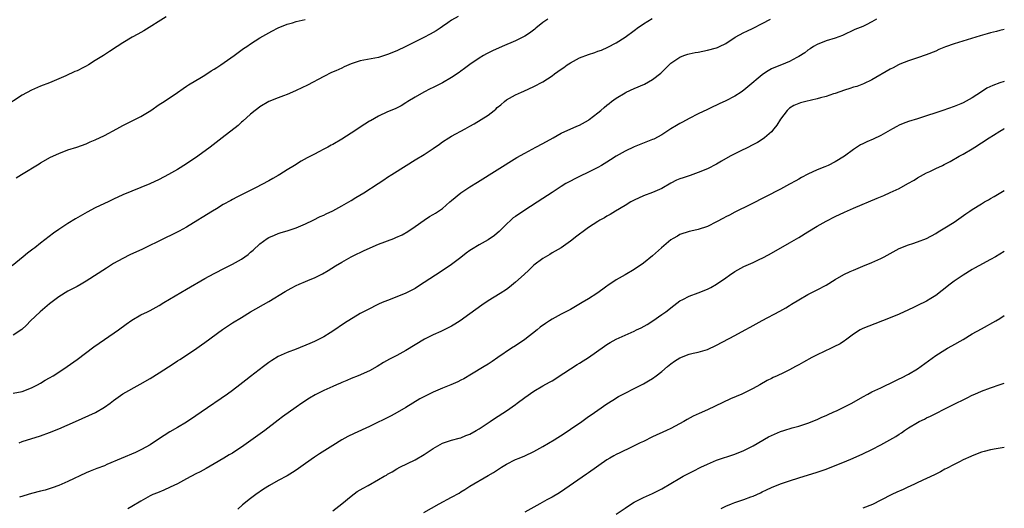
# Model space of a CAD drawing. Units: inches. Extents: x 2595000 to 2598000, y 1485000 to 1488000.
# Drawn here: x 2597784 to 2598000, y 1485654 to 1485761 of the extents above; entities that cross this region are included whole.
import ezdxf

# ---------------------------------------------------------------- set-up
doc = ezdxf.new("R2010")
doc.units = ezdxf.units.IN
doc.header["$MEASUREMENT"] = 0
doc.layers.add('LD25951485_10ft', color=71, linetype='Continuous')

msp = doc.modelspace()

# ---------------------------------------------------------------- linework, layer by layer
at = {"layer": 'LD25951485_10ft'}
for points, elevation in [([(2597816.53, 1485761.47), (2597811.59, 1485758.41), (2597810.31, 1485757.69), (2597809.06, 1485757), (2597807, 1485755.78), (2597805.76, 1485755), (2597804.12, 1485753.88), (2597802.78, 1485753), (2597801, 1485751.9), (2597799.48, 1485751), (2597799, 1485750.72), (2597798.42, 1485750.42), (2597797, 1485749.7), (2597796.51, 1485749.49), (2597794.58, 1485748.58), (2597791, 1485747.04), (2597789, 1485746.3), (2597787, 1485745.45), (2597785, 1485744.35), (2597781, 1485741.7)], 9910), ([(2597880.45, 1485761.55), (2597879, 1485760.74), (2597878.15, 1485760.15), (2597877, 1485759.39), (2597876.47, 1485759), (2597875.59, 1485758.41), (2597875, 1485758.04), (2597874.34, 1485757.66), (2597872.93, 1485756.93), (2597871, 1485756.02), (2597868.96, 1485755), (2597867, 1485754.08), (2597865, 1485753.23), (2597863, 1485752.6), (2597859, 1485751.86), (2597857, 1485751.17), (2597855.47, 1485750.53), (2597855, 1485750.28), (2597853.69, 1485749.69), (2597852.72, 1485749.28), (2597851, 1485748.45), (2597847.45, 1485746.55), (2597845, 1485745.34), (2597844.14, 1485745), (2597843, 1485744.51), (2597842.19, 1485744.19), (2597841, 1485743.77), (2597839, 1485742.97), (2597837, 1485741.77), (2597836.58, 1485741.42), (2597836.01, 1485741), (2597835, 1485740.18), (2597833.33, 1485738.67), (2597833, 1485738.41), (2597832.25, 1485737.75), (2597828.76, 1485735), (2597826.15, 1485733), (2597823.43, 1485731), (2597821, 1485729.33), (2597819, 1485728.1), (2597817, 1485726.98), (2597815, 1485725.92), (2597812.95, 1485724.95), (2597811, 1485724.15), (2597809, 1485723.36), (2597807, 1485722.52), (2597805, 1485721.58), (2597803.82, 1485721), (2597803, 1485720.63), (2597801, 1485719.68), (2597799.24, 1485718.76), (2597796.67, 1485717.33), (2597795, 1485716.29), (2597793.04, 1485715), (2597791.85, 1485714.15), (2597789, 1485711.99), (2597787.74, 1485711), (2597787.31, 1485710.69), (2597787, 1485710.43), (2597786.19, 1485709.81), (2597785.23, 1485709), (2597782.8, 1485707)], 9930), ([(2597783, 1485679.15), (2597785, 1485679.58), (2597787, 1485680.34), (2597788.31, 1485681), (2597789, 1485681.38), (2597790.01, 1485681.99), (2597791, 1485682.54), (2597791.78, 1485683), (2597793, 1485683.76), (2597794.86, 1485685), (2597797, 1485686.54), (2597800.7, 1485689.3), (2597803, 1485690.9), (2597806.08, 1485693), (2597807.74, 1485694.26), (2597809, 1485695.17), (2597811, 1485696.3), (2597812.41, 1485697), (2597813, 1485697.28), (2597815, 1485698.38), (2597815.99, 1485699), (2597821, 1485701.96), (2597825, 1485704.27), (2597827, 1485705.37), (2597829.41, 1485706.59), (2597830.27, 1485707), (2597831, 1485707.37), (2597833, 1485708.5), (2597833.75, 1485709), (2597834.47, 1485709.53), (2597835, 1485710.01), (2597835.54, 1485710.46), (2597837, 1485711.82), (2597838.6, 1485713), (2597839, 1485713.25), (2597840.25, 1485713.75), (2597841, 1485714.08), (2597841.68, 1485714.32), (2597843, 1485714.7), (2597843.22, 1485714.78), (2597845, 1485715.36), (2597847, 1485716.2), (2597848.69, 1485717), (2597850.2, 1485717.8), (2597851, 1485718.12), (2597851.57, 1485718.43), (2597853, 1485719.05), (2597855, 1485720.12), (2597857, 1485721.31), (2597858.04, 1485721.96), (2597859.81, 1485723), (2597862.94, 1485725), (2597864.15, 1485725.85), (2597865, 1485726.39), (2597865.91, 1485727), (2597869.08, 1485729), (2597871, 1485730.18), (2597873, 1485731.36), (2597875, 1485732.68), (2597876.34, 1485733.66), (2597877, 1485734.12), (2597878.37, 1485735), (2597879, 1485735.37), (2597881.99, 1485737), (2597883, 1485737.57), (2597883.93, 1485738.07), (2597885.48, 1485739), (2597887, 1485740.01), (2597888.29, 1485741), (2597888.69, 1485741.31), (2597889, 1485741.65), (2597889.75, 1485742.25), (2597890.6, 1485743), (2597891, 1485743.31), (2597893, 1485744.43), (2597894.27, 1485745), (2597894.79, 1485745.21), (2597897, 1485746.21), (2597899, 1485747.3), (2597901, 1485748.6), (2597901.5, 1485749), (2597903, 1485750.01), (2597903.58, 1485750.42), (2597904.31, 1485751), (2597905, 1485751.44), (2597907, 1485752.49), (2597909, 1485753.25), (2597910.33, 1485753.67), (2597911, 1485753.94), (2597911.79, 1485754.21), (2597913.17, 1485754.83), (2597915, 1485755.78), (2597917, 1485757), (2597919, 1485758.51), (2597919.27, 1485758.73), (2597919.62, 1485759), (2597921, 1485759.93), (2597922.92, 1485761.08)], 9950), ([(2597900.06, 1485761), (2597899, 1485760.23), (2597897.46, 1485759), (2597897.22, 1485758.78), (2597896.09, 1485757.91), (2597895, 1485757.23), (2597894.57, 1485757), (2597893, 1485756.24), (2597890.08, 1485755), (2597887.96, 1485754.04), (2597886.63, 1485753.37), (2597885.96, 1485753), (2597885, 1485752.43), (2597883, 1485751.09), (2597881.84, 1485750.16), (2597881, 1485749.59), (2597880.68, 1485749.32), (2597879, 1485748.23), (2597877, 1485747.08), (2597875, 1485746.02), (2597874.29, 1485745.71), (2597872.91, 1485745), (2597871, 1485743.93), (2597869.45, 1485743), (2597869, 1485742.69), (2597867.95, 1485742.05), (2597866.63, 1485741.37), (2597865, 1485740.7), (2597863, 1485739.78), (2597861.24, 1485738.76), (2597861, 1485738.64), (2597859, 1485737.37), (2597858.47, 1485737), (2597857, 1485736.02), (2597855, 1485734.73), (2597853, 1485733.59), (2597852.6, 1485733.4), (2597851.91, 1485733), (2597851, 1485732.51), (2597849.94, 1485731.94), (2597849, 1485731.47), (2597848.12, 1485731), (2597847.37, 1485730.63), (2597846.08, 1485729.92), (2597844.64, 1485729), (2597843, 1485728), (2597841.42, 1485727), (2597841, 1485726.75), (2597839.87, 1485726.13), (2597839, 1485725.61), (2597836.09, 1485724.09), (2597833.28, 1485722.72), (2597831.97, 1485722.03), (2597831, 1485721.55), (2597830.66, 1485721.34), (2597829, 1485720.41), (2597827.5, 1485719.5), (2597826.67, 1485719), (2597824.42, 1485717.58), (2597823.44, 1485717), (2597821, 1485715.51), (2597819.38, 1485714.62), (2597818.08, 1485713.92), (2597816.09, 1485713), (2597811.31, 1485710.69), (2597808.59, 1485709.41), (2597807, 1485708.62), (2597805, 1485707.51), (2597803.45, 1485706.55), (2597799, 1485703.66), (2597797.88, 1485703), (2597797, 1485702.52), (2597796.01, 1485701.99), (2597795, 1485701.48), (2597793, 1485700.25), (2597791, 1485698.72), (2597788.94, 1485697), (2597786.82, 1485695), (2597785.93, 1485694.07), (2597784.88, 1485693.12), (2597783, 1485691.83)], 9940), ([(2597783.7, 1485726.3), (2597784.81, 1485727), (2597788.68, 1485729.32), (2597789, 1485729.53), (2597791.22, 1485730.78), (2597793, 1485731.62), (2597795, 1485732.38), (2597796.99, 1485733.01), (2597799, 1485733.7), (2597799.89, 1485734.11), (2597801, 1485734.56), (2597803, 1485735.55), (2597805.72, 1485737), (2597807, 1485737.7), (2597809.67, 1485739), (2597811, 1485739.66), (2597813.17, 1485741), (2597815, 1485742.3), (2597816.07, 1485743), (2597819, 1485744.96), (2597820.21, 1485745.79), (2597821, 1485746.29), (2597821.41, 1485746.59), (2597824.28, 1485748.28), (2597825, 1485748.73), (2597826.36, 1485749.64), (2597827, 1485750.02), (2597827.57, 1485750.43), (2597828.46, 1485751), (2597831.37, 1485753), (2597832.3, 1485753.7), (2597833.47, 1485754.53), (2597834.17, 1485755), (2597835, 1485755.59), (2597837, 1485756.88), (2597839.63, 1485758.37), (2597841, 1485759.05), (2597843, 1485759.87), (2597844.2, 1485760.2), (2597845, 1485760.46), (2597846.92, 1485760.92)], 9920), ([(2597784.33, 1485668.33), (2597785, 1485668.59), (2597789, 1485669.84), (2597791, 1485670.57), (2597793, 1485671.41), (2597796.63, 1485673), (2597801.03, 1485674.97), (2597803, 1485676.12), (2597804.23, 1485677), (2597805, 1485677.61), (2597807, 1485679.03), (2597810.85, 1485681.15), (2597813, 1485682.42), (2597815, 1485683.65), (2597817, 1485684.93), (2597818.24, 1485685.76), (2597819, 1485686.22), (2597819.47, 1485686.53), (2597821, 1485687.48), (2597823.25, 1485689), (2597824.25, 1485689.75), (2597825, 1485690.26), (2597828.88, 1485693.12), (2597831, 1485694.53), (2597833, 1485695.76), (2597835, 1485696.96), (2597839, 1485699.22), (2597842.6, 1485701.4), (2597843.89, 1485702.11), (2597845, 1485702.7), (2597845.63, 1485703), (2597847, 1485703.61), (2597848.06, 1485704.06), (2597849, 1485704.44), (2597850.74, 1485705.26), (2597852.01, 1485705.99), (2597853.58, 1485707), (2597855, 1485707.86), (2597857, 1485709.02), (2597858.35, 1485709.65), (2597859, 1485709.98), (2597859.72, 1485710.28), (2597861.19, 1485711), (2597863, 1485711.77), (2597866.32, 1485713), (2597866.81, 1485713.19), (2597868.17, 1485713.83), (2597869.44, 1485714.56), (2597871, 1485715.63), (2597872.96, 1485717.04), (2597874.17, 1485717.83), (2597875, 1485718.28), (2597875.45, 1485718.55), (2597877, 1485719.59), (2597878.63, 1485721), (2597879, 1485721.34), (2597881, 1485723.02), (2597883, 1485724.31), (2597884.68, 1485725.32), (2597893.29, 1485730.71), (2597895, 1485731.68), (2597897.46, 1485733), (2597899, 1485733.77), (2597901.22, 1485735), (2597903, 1485736.01), (2597906.42, 1485737.58), (2597907, 1485737.81), (2597909, 1485738.9), (2597909.15, 1485739), (2597911, 1485740.45), (2597911.68, 1485741), (2597912.37, 1485741.63), (2597913, 1485742.16), (2597913.48, 1485742.52), (2597914.04, 1485743), (2597915, 1485743.69), (2597917, 1485744.89), (2597917.21, 1485745), (2597919, 1485745.82), (2597921.23, 1485746.77), (2597923, 1485747.74), (2597924.82, 1485749.18), (2597925, 1485749.37), (2597927, 1485751.32), (2597929, 1485752.67), (2597929.81, 1485753), (2597930.71, 1485753.29), (2597931, 1485753.37), (2597932.34, 1485753.66), (2597933, 1485753.77), (2597934.01, 1485753.99), (2597935, 1485754.16), (2597937, 1485754.71), (2597937.22, 1485754.79), (2597937.68, 1485755), (2597939, 1485755.66), (2597941.1, 1485757), (2597943, 1485758.05), (2597943.64, 1485758.36), (2597945.03, 1485759), (2597947, 1485760.01), (2597948.85, 1485761)], 9960), ([(2597972.04, 1485761), (2597971, 1485760.36), (2597969.75, 1485759.75), (2597969, 1485759.4), (2597967.3, 1485758.7), (2597964.57, 1485757.43), (2597963, 1485756.84), (2597961, 1485756.22), (2597959, 1485755.44), (2597958.23, 1485755), (2597957.5, 1485754.5), (2597957, 1485754.17), (2597956.36, 1485753.64), (2597955, 1485752.77), (2597954.58, 1485752.58), (2597953, 1485751.72), (2597951.19, 1485751), (2597951, 1485750.94), (2597949, 1485750.08), (2597948.3, 1485749.7), (2597947.26, 1485749), (2597947, 1485748.8), (2597943.86, 1485746.14), (2597943, 1485745.44), (2597942.36, 1485745), (2597941, 1485744.12), (2597939, 1485743.09), (2597937.58, 1485742.42), (2597937, 1485742.17), (2597936.22, 1485741.78), (2597935, 1485741.25), (2597933, 1485740.26), (2597931, 1485739.25), (2597929.55, 1485738.45), (2597929, 1485738.18), (2597928.25, 1485737.75), (2597927, 1485736.98), (2597925, 1485735.71), (2597923.25, 1485734.75), (2597923, 1485734.63), (2597919, 1485733.04), (2597917, 1485732.1), (2597915.01, 1485730.99), (2597913.77, 1485730.23), (2597913, 1485729.73), (2597911.8, 1485729), (2597911, 1485728.54), (2597909, 1485727.53), (2597907, 1485726.57), (2597905.95, 1485726.05), (2597905, 1485725.56), (2597904.02, 1485725), (2597903, 1485724.4), (2597901, 1485723.1), (2597899, 1485721.77), (2597895, 1485719.22), (2597893, 1485717.84), (2597892.51, 1485717.49), (2597891.94, 1485717), (2597891, 1485716.14), (2597889.43, 1485714.57), (2597889, 1485714.18), (2597888.36, 1485713.64), (2597887, 1485712.72), (2597885, 1485711.64), (2597883.37, 1485710.63), (2597883, 1485710.37), (2597882.22, 1485709.78), (2597881, 1485708.83), (2597879, 1485707.34), (2597877.62, 1485706.38), (2597875.46, 1485705), (2597873, 1485703.37), (2597871.56, 1485702.44), (2597871, 1485702.09), (2597869, 1485701.03), (2597867, 1485700.23), (2597865, 1485699.48), (2597863.83, 1485699), (2597863, 1485698.63), (2597860.56, 1485697.44), (2597859, 1485696.59), (2597855.54, 1485694.46), (2597853, 1485692.77), (2597852.39, 1485692.39), (2597851, 1485691.53), (2597850.04, 1485691), (2597849, 1485690.48), (2597847.98, 1485690.02), (2597845, 1485688.83), (2597843, 1485688.08), (2597841, 1485687.17), (2597839.67, 1485686.33), (2597839, 1485685.88), (2597837.82, 1485685), (2597835, 1485682.82), (2597833.96, 1485682.04), (2597832.66, 1485681), (2597831, 1485679.75), (2597829.97, 1485679), (2597824.19, 1485675), (2597823, 1485674.2), (2597821, 1485672.87), (2597819, 1485671.68), (2597817.28, 1485670.72), (2597816.04, 1485669.96), (2597814.59, 1485669), (2597813, 1485667.89), (2597811.13, 1485666.87), (2597809.77, 1485666.23), (2597803.55, 1485663.55), (2597803, 1485663.32), (2597801.31, 1485662.69), (2597799.89, 1485662.11), (2597799, 1485661.73), (2597795, 1485659.86), (2597793.04, 1485659), (2597791.54, 1485658.46), (2597790, 1485658), (2597789, 1485657.76), (2597787, 1485657.22), (2597784.43, 1485656.43)], 9970), ([(2598000, 1485758.68), (2597999, 1485758.46), (2597998.27, 1485758.27), (2597997, 1485757.97), (2597996.24, 1485757.76), (2597994.7, 1485757.3), (2597989, 1485755.56), (2597987.11, 1485754.89), (2597985.69, 1485754.31), (2597985, 1485753.98), (2597982.86, 1485753.14), (2597981, 1485752.52), (2597980.31, 1485752.31), (2597979, 1485751.85), (2597977.12, 1485751.12), (2597976.86, 1485751), (2597975.66, 1485750.34), (2597975, 1485750.04), (2597971, 1485747.67), (2597969.18, 1485746.82), (2597967.72, 1485746.28), (2597967, 1485746.08), (2597966.21, 1485745.79), (2597965, 1485745.41), (2597963, 1485744.72), (2597962.61, 1485744.61), (2597961, 1485744.08), (2597959.76, 1485743.76), (2597959, 1485743.53), (2597956.58, 1485743), (2597955.35, 1485742.65), (2597955, 1485742.53), (2597953.93, 1485742.07), (2597953, 1485741.51), (2597952.72, 1485741.28), (2597952.44, 1485741), (2597951, 1485739.1), (2597950.2, 1485737.8), (2597949.58, 1485737), (2597949, 1485736.35), (2597947.53, 1485735), (2597947.22, 1485734.78), (2597945.98, 1485734.02), (2597944.67, 1485733.33), (2597944.02, 1485733), (2597942.03, 1485732.03), (2597941, 1485731.54), (2597939.96, 1485731), (2597938.07, 1485729.93), (2597937, 1485729.27), (2597935, 1485728.23), (2597933, 1485727.41), (2597931.21, 1485726.79), (2597931, 1485726.74), (2597929.72, 1485726.28), (2597929, 1485726.06), (2597928.26, 1485725.74), (2597927, 1485725.1), (2597925, 1485723.95), (2597923, 1485723.07), (2597921, 1485722.32), (2597919, 1485721.4), (2597918.24, 1485721), (2597917, 1485720.23), (2597914.9, 1485719), (2597913.74, 1485718.26), (2597913, 1485717.87), (2597912.47, 1485717.53), (2597911.47, 1485717), (2597911, 1485716.72), (2597909, 1485715.41), (2597908.4, 1485715), (2597906.45, 1485713.55), (2597905, 1485712.4), (2597903.02, 1485711), (2597901, 1485709.85), (2597900.49, 1485709.51), (2597899, 1485708.65), (2597897, 1485707.16), (2597895.92, 1485706.08), (2597894.89, 1485705.11), (2597893, 1485703.43), (2597891.64, 1485702.36), (2597891, 1485701.87), (2597889.65, 1485701), (2597887, 1485699.41), (2597885.59, 1485698.41), (2597883, 1485696.51), (2597880.87, 1485695), (2597879.73, 1485694.27), (2597879, 1485693.84), (2597877.39, 1485693), (2597876.66, 1485692.66), (2597875, 1485691.94), (2597873.06, 1485691), (2597871, 1485689.72), (2597869, 1485688.51), (2597867, 1485687.44), (2597866.13, 1485687), (2597865.4, 1485686.6), (2597864.12, 1485685.88), (2597862.67, 1485685), (2597861, 1485684.1), (2597858.57, 1485683), (2597857, 1485682.38), (2597856.06, 1485681.94), (2597855, 1485681.53), (2597854.65, 1485681.35), (2597853.78, 1485681), (2597853, 1485680.67), (2597851, 1485679.77), (2597849.43, 1485679), (2597849.15, 1485678.85), (2597847.9, 1485678.1), (2597846.25, 1485677), (2597845, 1485676.13), (2597842, 1485674), (2597841, 1485673.26), (2597838.12, 1485671), (2597833, 1485667.4), (2597832.41, 1485667), (2597831, 1485666.09), (2597830.3, 1485665.7), (2597829.17, 1485665), (2597827, 1485663.75), (2597825.28, 1485662.72), (2597823.99, 1485662.01), (2597823, 1485661.51), (2597821, 1485660.48), (2597819, 1485659.39), (2597817.41, 1485658.59), (2597816.01, 1485657.99), (2597814.58, 1485657.42), (2597813.61, 1485657), (2597813, 1485656.71), (2597811, 1485655.6), (2597809, 1485654.4), (2597808.11, 1485653.89)], 9980), ([(2598000, 1485747.35), (2597999, 1485747.08), (2597997.5, 1485746.5), (2597996.15, 1485745.85), (2597995, 1485745.05), (2597993, 1485743.79), (2597991, 1485742.7), (2597990.47, 1485742.47), (2597989, 1485741.88), (2597986.56, 1485741), (2597985, 1485740.49), (2597983, 1485739.8), (2597981, 1485739.17), (2597979, 1485738.57), (2597977.85, 1485738.15), (2597977, 1485737.78), (2597976.47, 1485737.53), (2597975.52, 1485737), (2597975, 1485736.68), (2597973, 1485735.51), (2597971.28, 1485734.72), (2597969.87, 1485734.13), (2597969, 1485733.72), (2597968.52, 1485733.48), (2597967, 1485732.5), (2597964.98, 1485731), (2597963, 1485729.78), (2597961.41, 1485729), (2597960.7, 1485728.7), (2597959, 1485728.01), (2597957, 1485727.09), (2597955.63, 1485726.37), (2597955, 1485726.01), (2597954.35, 1485725.65), (2597953, 1485724.86), (2597951, 1485723.8), (2597944.44, 1485720.44), (2597941, 1485718.75), (2597939.86, 1485718.14), (2597939, 1485717.72), (2597938.55, 1485717.45), (2597937, 1485716.63), (2597935, 1485715.65), (2597933, 1485714.96), (2597931.38, 1485714.62), (2597931, 1485714.52), (2597929, 1485713.88), (2597928.47, 1485713.53), (2597927.51, 1485713), (2597927, 1485712.68), (2597924.93, 1485711), (2597923, 1485709.25), (2597921, 1485707.59), (2597919, 1485706.21), (2597917, 1485705.05), (2597915, 1485703.94), (2597913.24, 1485702.76), (2597913, 1485702.6), (2597912.11, 1485701.89), (2597910.78, 1485701), (2597909, 1485699.83), (2597907.62, 1485699), (2597907.23, 1485698.77), (2597905, 1485697.51), (2597904.04, 1485697), (2597903, 1485696.48), (2597901, 1485695.38), (2597900.45, 1485695), (2597899.57, 1485694.43), (2597898.42, 1485693.58), (2597897.72, 1485693), (2597895, 1485690.91), (2597893, 1485689.54), (2597892.14, 1485689), (2597889.12, 1485687), (2597887.88, 1485686.12), (2597887, 1485685.54), (2597886.12, 1485685), (2597883.37, 1485683.37), (2597881.67, 1485682.33), (2597881, 1485682), (2597880.34, 1485681.66), (2597878.8, 1485681), (2597877, 1485680.29), (2597875, 1485679.42), (2597874.11, 1485679), (2597873.38, 1485678.62), (2597872.08, 1485677.92), (2597870.49, 1485677), (2597869, 1485676.06), (2597867.06, 1485674.94), (2597865.75, 1485674.25), (2597861, 1485671.89), (2597857.67, 1485670.33), (2597856.31, 1485669.69), (2597855, 1485669), (2597853, 1485667.77), (2597850.11, 1485665.89), (2597849, 1485665.21), (2597847, 1485663.79), (2597845, 1485662.33), (2597844.19, 1485661.81), (2597843, 1485661.11), (2597841, 1485660.05), (2597839.1, 1485659), (2597837.82, 1485658.18), (2597836.11, 1485657), (2597835, 1485656.15), (2597833.26, 1485654.74), (2597832.17, 1485653.83)], 9990), ([(2597853, 1485653.45), (2597855, 1485654.99), (2597857, 1485656.63), (2597858.35, 1485657.65), (2597859, 1485658.01), (2597859.62, 1485658.38), (2597860.73, 1485659), (2597863, 1485660.32), (2597864.24, 1485661), (2597864.72, 1485661.28), (2597865, 1485661.48), (2597865.99, 1485662.01), (2597867, 1485662.63), (2597867.7, 1485663), (2597871, 1485664.6), (2597873, 1485665.78), (2597875, 1485667.11), (2597877, 1485668.26), (2597879, 1485668.94), (2597880.63, 1485669.37), (2597881, 1485669.45), (2597882.11, 1485669.89), (2597883, 1485670.21), (2597884.41, 1485671), (2597885, 1485671.36), (2597887.46, 1485673), (2597888.37, 1485673.63), (2597891, 1485675.34), (2597893, 1485676.73), (2597893.38, 1485677), (2597895, 1485678.24), (2597897, 1485679.64), (2597899, 1485680.77), (2597900.44, 1485681.56), (2597901, 1485681.91), (2597903.55, 1485683.55), (2597905, 1485684.51), (2597906.52, 1485685.48), (2597907, 1485685.72), (2597907.77, 1485686.23), (2597909, 1485686.99), (2597912.51, 1485689.48), (2597913, 1485689.8), (2597913.75, 1485690.25), (2597915, 1485690.98), (2597917, 1485691.9), (2597919, 1485692.77), (2597919.49, 1485693), (2597920.5, 1485693.5), (2597921.78, 1485694.22), (2597923.03, 1485695), (2597925, 1485696.38), (2597925.87, 1485697), (2597927.64, 1485698.36), (2597929, 1485699.34), (2597929.65, 1485699.65), (2597931, 1485700.37), (2597933, 1485701.11), (2597935, 1485701.91), (2597935.74, 1485702.26), (2597937, 1485703.01), (2597939, 1485704.4), (2597939.82, 1485705), (2597941, 1485705.78), (2597943, 1485706.9), (2597945, 1485707.78), (2597946.49, 1485708.49), (2597947, 1485708.71), (2597948.51, 1485709.49), (2597953, 1485712.03), (2597955, 1485713.22), (2597957, 1485714.48), (2597959, 1485715.7), (2597961, 1485716.82), (2597963, 1485717.84), (2597965, 1485718.77), (2597967, 1485719.63), (2597972.2, 1485721.8), (2597973.6, 1485722.4), (2597975, 1485723.03), (2597977, 1485723.97), (2597978.91, 1485725), (2597980.25, 1485725.75), (2597981, 1485726.27), (2597983, 1485727.35), (2597983.68, 1485727.68), (2597985, 1485728.28), (2597986.44, 1485729), (2597986.83, 1485729.17), (2597988.17, 1485729.83), (2597990.14, 1485731), (2597991, 1485731.45), (2597993, 1485732.62), (2597993.53, 1485733), (2597995, 1485733.9), (2597996.66, 1485735), (2597997.6, 1485735.6), (2597999, 1485736.47), (2597999.91, 1485737), (2598000, 1485737.06)], 10000), ([(2597872.89, 1485653.11), (2597876.29, 1485655), (2597879, 1485656.42), (2597880.65, 1485657.35), (2597881, 1485657.57), (2597881.9, 1485658.1), (2597883, 1485658.81), (2597887, 1485661.17), (2597888.14, 1485661.86), (2597889.94, 1485663), (2597891, 1485663.63), (2597893, 1485664.66), (2597893.78, 1485665), (2597895, 1485665.5), (2597897, 1485666.41), (2597899, 1485667.53), (2597901.42, 1485669), (2597903.61, 1485670.39), (2597905, 1485671.29), (2597907.53, 1485673), (2597909, 1485674.06), (2597909.56, 1485674.44), (2597911, 1485675.48), (2597913, 1485676.85), (2597914.33, 1485677.67), (2597915.57, 1485678.43), (2597917, 1485679.2), (2597919, 1485680.23), (2597921, 1485681.21), (2597922.13, 1485681.87), (2597923, 1485682.37), (2597923.79, 1485683), (2597925, 1485683.92), (2597926.24, 1485685), (2597927, 1485685.62), (2597927.82, 1485686.18), (2597929, 1485686.94), (2597931, 1485687.69), (2597931.91, 1485687.91), (2597933, 1485688.12), (2597935, 1485688.76), (2597937, 1485689.68), (2597941, 1485691.77), (2597943.25, 1485693), (2597944.37, 1485693.63), (2597945, 1485694), (2597945.65, 1485694.35), (2597947, 1485695.1), (2597950.87, 1485697.13), (2597952.15, 1485697.85), (2597953, 1485698.39), (2597953.39, 1485698.61), (2597955, 1485699.6), (2597957, 1485700.73), (2597959, 1485701.76), (2597961, 1485702.83), (2597963, 1485704.02), (2597964.9, 1485705.1), (2597966.24, 1485705.76), (2597967, 1485706.1), (2597969, 1485706.93), (2597971, 1485707.73), (2597973, 1485708.61), (2597973.73, 1485709), (2597977, 1485710.83), (2597979, 1485711.63), (2597979.94, 1485711.94), (2597981, 1485712.24), (2597983, 1485713), (2597985, 1485714.09), (2597985.53, 1485714.47), (2597987, 1485715.33), (2597989, 1485716.59), (2597991.61, 1485718.39), (2597992.46, 1485719), (2597993, 1485719.37), (2597995, 1485720.61), (2597995.66, 1485721), (2597996.52, 1485721.48), (2597997, 1485721.77), (2597997.79, 1485722.21), (2598000, 1485723.52)], 10010), ([(2598000, 1485710.14), (2597998.06, 1485709), (2597997, 1485708.4), (2597994.42, 1485707), (2597993.49, 1485706.51), (2597993, 1485706.23), (2597990.97, 1485705), (2597989, 1485703.64), (2597988.15, 1485703), (2597986.4, 1485701.6), (2597985, 1485700.56), (2597983.88, 1485699.88), (2597983, 1485699.32), (2597981, 1485698.33), (2597980.09, 1485697.91), (2597979, 1485697.38), (2597977, 1485696.46), (2597975, 1485695.63), (2597971.63, 1485694.37), (2597969, 1485693.31), (2597968.43, 1485693), (2597967, 1485692.11), (2597965.24, 1485690.76), (2597965, 1485690.62), (2597964.03, 1485689.97), (2597962.7, 1485689.3), (2597962.09, 1485689), (2597959, 1485687.56), (2597957.88, 1485687), (2597956.01, 1485685.99), (2597955, 1485685.38), (2597954.31, 1485685), (2597953, 1485684.31), (2597951.64, 1485683.64), (2597950.29, 1485683), (2597949.4, 1485682.6), (2597949, 1485682.38), (2597948.08, 1485681.92), (2597946.51, 1485681), (2597945, 1485680.2), (2597943, 1485679.21), (2597942.56, 1485679), (2597940.08, 1485677.92), (2597935, 1485675.54), (2597933.23, 1485674.77), (2597931.85, 1485674.15), (2597930.56, 1485673.44), (2597929.84, 1485673), (2597927, 1485671.46), (2597926.05, 1485671), (2597923, 1485669.61), (2597921, 1485668.63), (2597920.31, 1485668.31), (2597919, 1485667.66), (2597917.2, 1485666.8), (2597917, 1485666.73), (2597915.84, 1485666.16), (2597915, 1485665.77), (2597914.49, 1485665.51), (2597913.63, 1485665), (2597913, 1485664.6), (2597909, 1485661.79), (2597908.52, 1485661.48), (2597903.81, 1485658.19), (2597902.61, 1485657.39), (2597901, 1485656.46), (2597899.86, 1485655.86), (2597898.29, 1485655), (2597895, 1485653.15)], 10020), ([(2597915, 1485652.74), (2597917, 1485654.01), (2597918.41, 1485655), (2597919, 1485655.35), (2597921, 1485656.37), (2597923, 1485657.27), (2597924.16, 1485657.84), (2597925, 1485658.28), (2597929, 1485660.63), (2597929.67, 1485661), (2597931.86, 1485662.14), (2597933.59, 1485663), (2597935, 1485663.68), (2597937, 1485664.5), (2597941, 1485665.83), (2597943, 1485666.64), (2597945, 1485667.67), (2597948.37, 1485669.63), (2597949, 1485669.95), (2597951, 1485670.8), (2597951.71, 1485671), (2597953.59, 1485671.59), (2597955, 1485671.95), (2597957, 1485672.62), (2597959, 1485673.41), (2597960.07, 1485673.93), (2597961, 1485674.31), (2597961.45, 1485674.55), (2597962.51, 1485675), (2597963.41, 1485675.41), (2597965, 1485676.18), (2597966.61, 1485677), (2597969, 1485678.41), (2597970.12, 1485679), (2597971, 1485679.44), (2597973, 1485680.36), (2597976.14, 1485681.86), (2597977, 1485682.32), (2597977.46, 1485682.54), (2597979, 1485683.34), (2597981, 1485684.52), (2597985, 1485687.4), (2597987, 1485688.68), (2597987.55, 1485689), (2597988.5, 1485689.5), (2597991, 1485690.95), (2597993, 1485692.13), (2597995, 1485693.28), (2597998.13, 1485695), (2597999, 1485695.53), (2598000, 1485696.18)], 10030), ([(2597938.04, 1485653.96), (2597939, 1485654.45), (2597940.28, 1485655), (2597941, 1485655.28), (2597943, 1485655.94), (2597944.52, 1485656.52), (2597945, 1485656.69), (2597946.61, 1485657.39), (2597947, 1485657.6), (2597947.97, 1485658.03), (2597949, 1485658.56), (2597951, 1485659.36), (2597953, 1485660.04), (2597955, 1485660.68), (2597959, 1485661.88), (2597961, 1485662.59), (2597963, 1485663.38), (2597965, 1485664.2), (2597966.9, 1485665), (2597969, 1485665.94), (2597971, 1485666.86), (2597973, 1485667.86), (2597976.28, 1485669.72), (2597977, 1485670.23), (2597977.48, 1485670.52), (2597978.13, 1485671), (2597979, 1485671.57), (2597981, 1485672.79), (2597981.39, 1485673), (2597982.5, 1485673.5), (2597983, 1485673.76), (2597983.86, 1485674.14), (2597985, 1485674.76), (2597987, 1485675.79), (2597988.58, 1485676.58), (2597991.87, 1485678.13), (2597993, 1485678.74), (2597993.55, 1485679), (2597995, 1485679.63), (2597997, 1485680.37), (2597999.06, 1485681.06), (2598000, 1485681.36)], 10040), ([(2598000, 1485667.28), (2597998.2, 1485667), (2597997, 1485666.79), (2597995.56, 1485666.44), (2597995, 1485666.28), (2597993, 1485665.49), (2597992.68, 1485665.32), (2597991, 1485664.59), (2597990.2, 1485664.2), (2597989, 1485663.59), (2597987.32, 1485662.68), (2597987, 1485662.53), (2597986.03, 1485661.97), (2597985, 1485661.47), (2597984.7, 1485661.3), (2597983, 1485660.51), (2597982.15, 1485660.15), (2597979.22, 1485658.78), (2597979, 1485658.7), (2597977.85, 1485658.15), (2597976.47, 1485657.53), (2597975.36, 1485657), (2597973, 1485655.77), (2597971.13, 1485654.87), (2597969, 1485654)], 10050)]:
    msp.add_lwpolyline(points, dxfattribs=dict(at, elevation=elevation))

doc.saveas('drawing.dxf')
